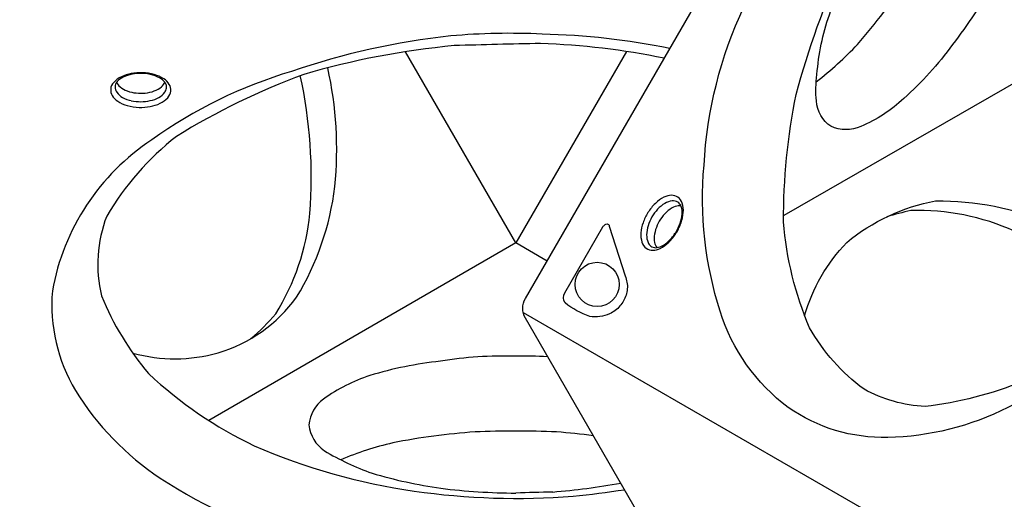
# Model space of a CAD drawing. Extents: x -3524 to 7212, y -2544 to 5848.
# Drawn here: x 3447 to 4164, y 739 to 1088 of the extents above; entities that cross this region are included whole.
import ezdxf

# ---------------------------------------------------------------- set-up
doc = ezdxf.new("R2010")
doc.units = 0
doc.header["$LTSCALE"] = 500
doc.header["$MEASUREMENT"] = 0
doc.layers.get('0').update_dxf_attribs({"linetype": 'CONTINUOUS'})
doc.layers.get('Defpoints').update_dxf_attribs({"linetype": 'CONTINUOUS'})
doc.layers.add('PW_DIMS_ASTM', color=30, linetype='CONTINUOUS')
doc.layers.add('PW_SITE', color=7, linetype='CONTINUOUS')
doc.styles.get("Standard").update_dxf_attribs({"font": 'tahoma.ttf', "width": 0.9})
doc.dimstyles.new('PW_Metric', dxfattribs={"dimtxt": 175, "dimasz": 120, "dimexe": 50, "dimexo": 100, "dimgap": 80, "dimtad": 0, "dimtih": 1, "dimtoh": 1, "dimlfac": 0.001, "dimrnd": 0.01, "dimzin": 0, "dimtxsty": 'Standard', "dimblk": 'DOT', "dimcen": 0.09, "dimse1": 1, "dimse2": 1, "dimadec": 0, "dimazin": 0, "dimtfac": 1, "dimtofl": 0, "dimtmove": 0, "dimatfit": 3, "dimfxl": 1, "dimtolj": 1, "dimtzin": 0, "dimarcsym": 0})

# ---------------------------------------------------------------- blocks, each defined once
blk = doc.blocks.new('_Dot')
at = {"color": 0, "linetype": 'ByBlock', "lineweight": -2}
blk.add_line((-0.5, 0), (-1, 0), dxfattribs=at)
at = {"color": 0, "linetype": 'ByBlock', "const_width": 0.5}
blk.add_lwpolyline([(-0.25, 0, 1), (0.25, 0, 1)], format="xyb", close=True, dxfattribs=at)
blk = doc.blocks.new('*D11')
at = {"layer": 'Defpoints', "color": 0, "transparency": 16777216}
for p in [(4197.64, 5123.56), (-3194.9, -2484.47), (-379.85, -2484.47)]:
    blk.add_point(p, dxfattribs=at)
at = {"layer": 'PW_DIMS_ASTM', "color": 0, "lineweight": -2, "transparency": 16777216}
for p, q in [((-3194.9, 5003.56), (-3194.9, 1510.44)), ((-3194.9, -2364.47), (-3194.9, 1128.66))]:
    blk.add_line(p, q, dxfattribs=at)
at = {"layer": 'PW_DIMS_ASTM', "color": 0, "lineweight": -2, "transparency": 16777216, "xscale": 120, "yscale": 120, "zscale": 120}
for p, rotation in [((-3194.9, 5123.56), 90), ((-3194.9, -2484.47), 270)]:
    blk.add_blockref('_Dot', p, dxfattribs=dict(at, rotation=rotation))
at = {"layer": 'PW_DIMS_ASTM', "color": 0, "transparency": 16777216, "insert": (-3194.9, 1319.55), "char_height": 175, "attachment_point": 5}
blk.add_mtext('\\A1;7,61M', dxfattribs=at)
blk = doc.blocks.new('*D12')
at = {"layer": 'Defpoints', "color": 0, "transparency": 16777216}
for p in [(7152.42, 5733.16), (7152.42, 2642.41), (-2587.53, 0.57)]:
    blk.add_point(p, dxfattribs=at)
at = {"layer": 'PW_DIMS_ASTM', "color": 0, "lineweight": -2, "transparency": 16777216}
for p, q in [((-2467.53, 5733.16), (1920.34, 5733.16)), ((7032.42, 5733.16), (2644.55, 5733.16))]:
    blk.add_line(p, q, dxfattribs=at)
at = {"layer": 'PW_DIMS_ASTM', "color": 0, "lineweight": -2, "transparency": 16777216, "xscale": 120, "yscale": 120, "zscale": 120, "rotation": 180}
blk.add_blockref('_Dot', (-2587.53, 5733.16), dxfattribs=at)
at = {"layer": 'PW_DIMS_ASTM', "color": 0, "lineweight": -2, "transparency": 16777216, "xscale": 120, "yscale": 120, "zscale": 120}
blk.add_blockref('_Dot', (7152.42, 5733.16), dxfattribs=at)
at = {"layer": 'PW_DIMS_ASTM', "color": 0, "transparency": 16777216, "insert": (2282.45, 5733.16), "char_height": 175, "attachment_point": 5}
blk.add_mtext('\\A1;9,74M', dxfattribs=at)

msp = doc.modelspace()

# ---------------------------------------------------------------- linework, layer by layer
at = {"layer": 'PW_SITE'}
for p, q in [((3808.538, 925.822), (3728.321, 1065.103)), ((3889.053, 1065.222), (3808.538, 925.822)), ((3808.538, 925.822), (3584.96, 796.533)), ((3831.25, 912.662), (3808.538, 925.822))]:
    msp.add_line(p, q, dxfattribs=at)
for points in [[(3936.402, 661.587), (3815.517, 870.966, -0.267858), (3815.514, 885.407), (4186.049, 1527.192, -0.2679157), (4198.564, 1534.418), (4440.294, 1534.419)], [(4027.268, 1043.299, 0.0377773), (4057.383, 1070.5, 0.0261321), (4094.073, 1118.215, 0.0205419), (4123.731, 1169.607, 0.0328922), (4146.766, 1225.44, 0.0433693), (4155.106, 1264.405, -3.0603578)], [(4018.821, 872.777, -0.1239827), (4049.439, 926.177, -0.1271966), (4114.155, 956.481, -0.1001034), (4198.117, 940.276, -0.0696944), (4270.487, 892.676, -0.390058)], [(3928.79, 952.809, 0.1370971), (3924.635, 952.411, 0.0758903), (3919.395, 949.4, 0.0612989), (3914.811, 944.43, 0.0636389), (3911.519, 938.765, 0.0637051), (3909.538, 932.31, 0.0927554), (3909.559, 926.223, 0.124816), (3911.249, 922.498, 0.6739786)], [(4254.884, 878.465, 0.0756059), (4171.703, 934.429, 0.1133827), (4096.114, 949.42, 0.0184068), (4078.729, 944.953, 9.2613276)]]:
    msp.add_lwpolyline(points, format="xyb", dxfattribs=at)
for points in [[(4350.282, 982.34, -0.063699), (4265.733, 876.692, -0.0793449), (4166.775, 805.993, -0.1134336), (4079.25, 784.155, -0.1602313), (4006.854, 805.963, -0.1565964), (3957.257, 876.042, -0.0988692), (3945.559, 982.408, -0.0965654), (3974.636, 1097.821, -0.0555925), (4029.062, 1211.528, -0.0635247), (4112.794, 1316.017, -0.0769663), (4209.197, 1384.841, -0.109791), (4295.437, 1406.419, -0.1560181), (4366.552, 1384.739, -0.2053451), (4425.711, 1267.032, -0.0829508), (4417.96, 1153.959, -0.0561117), (4382.464, 1040.72, -0.0339218)], [(4344.982, 986.886, -0.0577246), (4266.11, 888.216, -0.0560329), (4177.744, 825.048, -0.0681438), (4106.441, 806.66, -0.1123636), (4062.036, 819.241, -0.1026936), (4022.316, 864.034, -0.0807081), (4003.462, 941.174, -0.0514336), (4012.657, 1033.998, -0.0423929), (4047.536, 1131.093, -0.0564451), (4108.575, 1229.41, -0.0691277), (4195.395, 1313.787, -0.0785003), (4279.39, 1354.105, -0.0801629), (4345.513, 1355.483, -0.1515901), (4393.958, 1323.236, -0.0924137), (4418.857, 1250.237, -0.0493554), (4411.703, 1147.374, -0.0469711), (4375.017, 1041.987, -0.0031188)], [(4070.314, 1166.174, -0.0288105), (4100.625, 1211.64, -0.0359425), (4135.188, 1249.59, -0.0519997), (4166.728, 1271.38, -0.2232169), (4188.691, 1271.731, -0.2194038), (4199.67, 1253.161, -0.0732808), (4197.594, 1215.426, -0.0485323), (4180.952, 1165.669, -0.0490664), (4156.69, 1116.486, -0.0380103), (4126.426, 1070.3, -0.054301), (4090.956, 1031.143, -0.0928061), (4059.644, 1010.725, -0.2173457), (4037.994, 1010.801, -0.2338543), (4027.375, 1029.246, -0.057017), (4027.802, 1048.587, -0.0636793), (4036.788, 1092.033, -0.0238184), (4057.574, 1142.541, 0.0053946)], [(3925.387, 933.16, 0.0505383), (3928.908, 940.531, 0.054134), (3930.47, 947.9, 0.099245), (3929.698, 954.719, 0.1759552), (3926.57, 959.149, 0.1482905), (3921.998, 960.535, 0.1097094), (3916.4, 959.141, 0.0723693), (3910.132, 954.665, 0.0625228), (3904.757, 947.903, 0.0647901), (3901.224, 940.515, 0.0737289), (3899.626, 933.159, 0.0966144), (3900.353, 926.369, 0.1678241), (3903.497, 921.95, 0.1577814), (3908.247, 920.5, 0.1010381), (3913.733, 921.899, 0.0734191), (3919.911, 926.357, 0.0581814)], [(3924.951, 933.559, 0.0567865), (3928.161, 940.287, 0.0648271), (3929.557, 946.857, 0.1024351), (3928.967, 952.321, 0.1846421), (3926.425, 955.584, 0.1467968), (3922.317, 956.445, 0.1118045), (3917.052, 954.662, 0.0754238), (3911.789, 950.368, 0.0506507), (3907.674, 944.749, 0.054637), (3904.897, 938.402, 0.081059), (3903.791, 931.718, 0.110479), (3904.887, 926.268, 0.1109957), (3906.812, 923.573, 0.1616499), (3910.339, 922.386, 0.0832608), (3914.586, 923.49, 0.0766125), (3920.032, 927.394, 0.0617016)], [(3844.232, 889.497), (3871.938, 937.484, -0.109475), (3873.496, 939.185, -0.1535501), (3874.951, 939.645, -0.4072305), (3876.541, 938.099), (3888.223, 901.833, -0.0294463), (3889.428, 897.165, -0.1314641), (3888.793, 887.77, -0.092108), (3884.371, 879.915, -0.1128991), (3876.843, 874.197, -0.1504313), (3862.377, 872.363, -0.087032), (3844.362, 882.16, -0.2956012)]]:
    msp.add_lwpolyline(points, format="xyb", close=True, dxfattribs=at)
for points in [[(4003.844, 946.051), (4228.126, 1075.072), (4227.948, 1333.341)], [(3813.913, 875.126), (4190.583, 657.656)]]:
    msp.add_lwpolyline(points, dxfattribs=at)
msp.add_circle((3867.749, 895.668), 16.101, dxfattribs=at)
for centre, radius, start, end in [((3818.148, 549.336), 530.397, 96.17238, 109.018759), ((3804.163, 586.682), 491.863, 87.249166, 95.020482), ((3814.922, 544.907), 533.226, 78.561396, 88.619461), ((3820.056, 477.006), 595.24, 95.428335, 106.185411), ((3918.52, -3958.401), 5030.359, 91.048368, 91.763152), ((3807.038, 522.558), 548.902, 78.490598, 87.969976), ((3528.813, 1031.094), 17.458, 115.124361, 137.79541), ((3528.374, 1034.296), 13.553, 114.47141, 137.866217), ((3535.716, 1015.085), 34.888, 101.831868, 114.226365), ((3533.924, 1023.137), 26.012, 100.580844, 115.417368), ((3535.775, 1009.37), 40.509, 88.683495, 100.256181), ((3535.428, 1016.39), 32.921, 87.99593, 100.996477), ((3535.725, 1017.225), 32.078, 74.351874, 88.474946), ((3535.28, 1012.242), 37.653, 74.509389, 87.82857), ((3743.533, 721.174), 343.931, 106.595245, 125.562754), ((3538.462, 1026.931), 21.993, 56.872496, 74.39655), ((3538.239, 1023.43), 26.082, 57.415518, 74.211799), ((3836.381, 557.832), 523.564, 110.370421, 121.672677), ((3315.038, 974.031), 344.6, 355.559568, 12.347639), ((3406.088, 994.182), 272.065, 354.256614, 12.565211), ((3521.524, 1037.232), 7.943, 135.267839, 175.185197), ((3522.558, 1039.437), 5.792, 136.98388, 178.829444), ((3524.068, 1039.743), 7.303, 181.468262, 214.873015), ((3525.282, 1045.625), 7.754, 199.85478, 231.080465), ((3532.958, 1055.198), 20.025, 231.200892, 248.560396), ((3539.817, 1052.156), 16.547, 289.60137, 310.798679), ((3542.7, 1034.603), 13.268, 35.055702, 54.093762), ((3545.261, 1045.986), 8.319, 310.177698, 338.636237), ((3544.34, 1033.694), 14.153, 32.769246, 55.847146), ((3548.434, 1039.292), 5.906, 353.035184, 29.764877), ((3549.325, 1037.206), 8.065, 355.089851, 30.955003), ((3521.822, 1037.363), 8.231, 176.268863, 210.008668), ((3526.041, 1040.19), 13.303, 211.462927, 236.506312), ((3528.265, 1042.956), 12.585, 215.950278, 241.468011), ((3534.969, 1062.616), 27.677, 250.299248, 264.330354), ((3535.582, 1060.7), 25.844, 262.557792, 277.123108), ((3536.17, 1061.534), 26.607, 275.645125, 290.225545), ((3542.626, 1043.05), 12.735, 298.761457, 323.979102), ((3546.906, 1040.118), 7.55, 322.872944, 348.20758), ((3549.092, 1037.313), 8.306, 316.386037, 354.493371), ((3533.171, 1051.592), 26.749, 237.248121, 253.805081), ((3533.373, 1051.621), 22.64, 240.584582, 257.83778), ((3535.055, 1059.295), 34.673, 254.366129, 268.676681), ((3535.778, 1063.199), 34.466, 257.984899, 269.583268), ((3535.902, 1056.318), 31.73, 267.023328, 281.851403), ((3535.467, 1060.526), 31.792, 270.107622, 282.617069), ((3538.276, 1050.124), 21.033, 281.339324, 299.876159), ((3538.265, 1050.592), 25.666, 279.313677, 296.180581), ((3542.031, 1043.714), 17.835, 295.071651, 317.145535), ((3635.7, 861.533), 167.148, 123.475375, 169.891774), ((3691.822, 838.215), 210.433, 128.273918, 149.393599), ((3477.531, 990.599), 200.654, 328.681319, 353.23283), ((3491.738, 963.25), 167.622, 327.917053, 354.557115), ((3602.434, 910.348), 98.181, 159.11146, 193.590851), ((3592.768, 880.893), 122.031, 175.310842, 210.781603), ((3699.434, 965.132), 207.584, 202.027656, 220.360426), ((3561.476, 949.195), 107.736, 286.374632, 324.282279), ((3525.808, 964.011), 140.415, 309.836217, 320.247377), ((3560.318, 957.169), 115.718, 254.676001, 285.811915), ((3781.747, 570.224), 270.905, 95.949535, 107.0636), ((3799.225, 563.304), 280.095, 88.124838, 99.36102), ((3815.49, 479.611), 363.707, 87.447565, 91.118456), ((3746.143, 1047.845), 298.545, 226.663731, 244.617857), ((3743.316, 706.258), 129.621, 108.468636, 125.233386), ((3662.576, 925.533), 204.867, 211.516058, 236.577933), ((3683.623, 791.249), 25.764, 125.842195, 175.341527), ((3683.643, 795.928), 25.828, 185.748914, 236.081336), ((3808.675, 66.323), 722.438, 87.657543, 92.364745), ((3809.423, 329.606), 459.556, 93.812532, 101.348162), ((3792.352, 213.758), 576.226, 82.765077, 85.436154), ((3795.186, 1180.869), 439.935, 246.273639, 262.091366), ((3765.275, 932.377), 184.801, 238.686275, 250.592993), ((3770.575, 555.903), 230.129, 102.951771, 112.885055), ((3762.1, 1078.102), 387.025, 236.721352, 254.32601), ((3805.062, 1100.95), 357.495, 253.557193, 261.791071), ((3811.772, 1218.15), 474.559, 263.00979, 269.610845), ((3786.366, 1315.888), 573.602, 274.902378, 279.890228), ((3793.109, 1348.232), 609.507, 275.385741, 278.919463), ((3808.835, 1253.92), 514.18, 261.704958, 274.627504), ((3858.245, -499.652), 1244.247, 91.052714, 92.289047)]:
    msp.add_arc(centre, radius, start, end, dxfattribs=at)

# ---------------------------------------------------------------- dimensions: what is measured, and where the dimension line sits
at = {"layer": 'PW_DIMS_ASTM'}
dim = msp.add_linear_dim(base=(7152.424, 5733.163), p1=(-2587.529, 0.566), p2=(7152.424, 2642.406), dimstyle='PW_Metric', override={"dimpost": 'M\\X'}, dxfattribs=at)
dim.commit()
dim.dimension.update_dxf_attribs({"geometry": '*D12', "text_midpoint": (2282.448, 5733.163)})
dim = msp.add_linear_dim(base=(-3194.897, -2484.465), p1=(4197.64, 5123.563), p2=(-379.852, -2484.465), angle=90, dimstyle='PW_Metric', override={"dimpost": 'M\\X'}, dxfattribs=at)
dim.commit()
dim.dimension.update_dxf_attribs({"geometry": '*D11', "text_midpoint": (-3194.897, 1319.549)})

doc.saveas('drawing.dxf')
